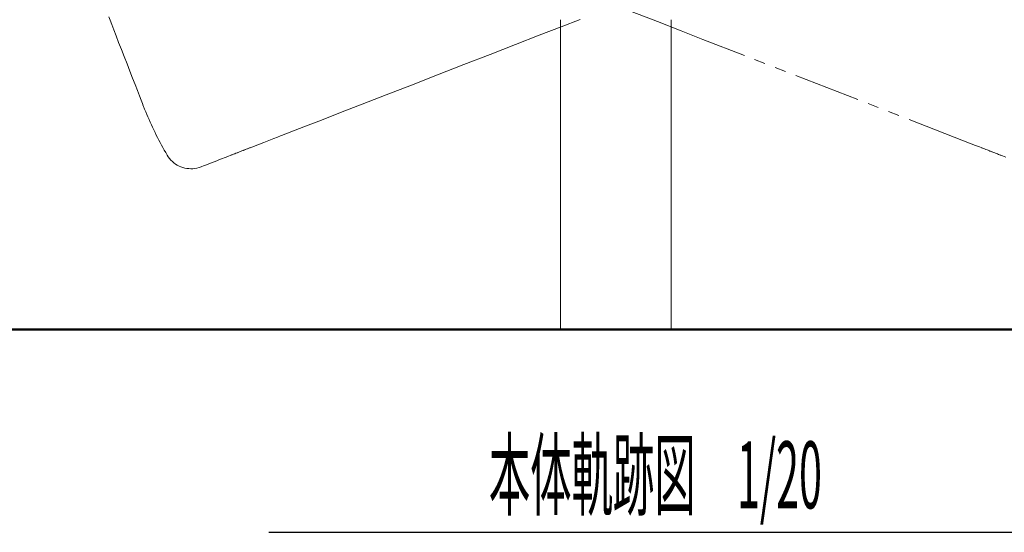
# Model space of a CAD drawing. Units: millimetres. Extents: x 30 to 409, y 16 to 282.
# Drawn here: x 227 to 272, y 219 to 242 of the extents above; entities that cross this region are included whole.
import ezdxf
from ezdxf.enums import TextEntityAlignment as Align

# ---------------------------------------------------------------- set-up
doc = ezdxf.new("R2010")
doc.units = ezdxf.units.MM
doc.linetypes.add('DIVIDE', pattern=[5.5, 3, -0.5, 0.5, -0.5, 0.5, -0.5])
doc.layers.add('GR12', color=7, linetype='Continuous')
doc.styles.add('ＭＳ ゴシック', font='txt')

# ---------------------------------------------------------------- blocks, each defined once
blk = doc.blocks.new('BLKF060')
at = {"layer": 'GR12', "color": 253, "linetype": 'DIVIDE', "lineweight": 15}
for p, q in [((256.221, 241.896), (255.077, 242.341)), ((257.297, 241.477), (256.221, 241.896)), ((258.282, 241.094), (257.297, 241.477)), ((270.405, 236.377), (258.282, 241.094)), ((270.602, 236.3), (270.405, 236.377)), ((270.782, 236.23), (270.602, 236.3)), ((270.94, 236.168), (270.782, 236.23)), ((270.894, 236.186), (270.874, 236.194)), ((270.926, 236.174), (270.894, 236.186)), ((270.968, 236.158), (270.926, 236.174)), ((271.071, 236.117), (270.94, 236.168)), ((271.018, 236.138), (270.968, 236.158)), ((271.076, 236.116), (271.018, 236.138)), ((271.171, 236.078), (271.071, 236.117)), ((271.139, 236.091), (271.076, 236.116)), ((271.205, 236.065), (271.139, 236.091)), ((271.235, 236.054), (271.171, 236.078)), ((271.274, 236.038), (271.205, 236.065)), ((271.257, 236.045), (271.235, 236.054)), ((271.265, 236.042), (271.257, 236.045)), ((271.286, 236.034), (271.265, 236.042)), ((271.344, 236.011), (271.274, 236.038)), ((271.32, 236.021), (271.286, 236.034)), ((271.364, 236.003), (271.32, 236.021)), ((271.413, 235.984), (271.344, 236.011)), ((271.417, 235.983), (271.364, 236.003)), ((271.48, 235.958), (271.413, 235.984)), ((271.477, 235.959), (271.417, 235.983)), ((271.544, 235.933), (271.477, 235.959)), ((271.543, 235.934), (271.48, 235.958)), ((271.6, 235.912), (271.543, 235.934)), ((271.614, 235.906), (271.544, 235.933)), ((271.65, 235.892), (271.6, 235.912)), ((271.687, 235.878), (271.614, 235.906)), ((271.692, 235.876), (271.65, 235.892)), ((271.76, 235.849), (271.687, 235.878)), ((271.724, 235.863), (271.692, 235.876)), ((271.744, 235.855), (271.724, 235.863)), ((271.833, 235.821), (271.76, 235.849)), ((271.903, 235.793), (271.833, 235.821)), ((271.97, 235.768), (271.903, 235.793))]:
    blk.add_line(p, q, dxfattribs=at)
blk = doc.blocks.new('BLKF061')
at = {"layer": 'GR12', "color": 253, "linetype": 'DIVIDE', "lineweight": 15}
for p, q in [((231.472, 241.961), (231.414, 242.112)), ((231.55, 241.763), (231.472, 241.961)), ((231.642, 241.525), (231.55, 241.763)), ((252.729, 241.998), (251.865, 241.662)), ((231.748, 241.253), (231.642, 241.525)), ((251.865, 241.662), (250.881, 241.279)), ((231.863, 240.956), (231.748, 241.253)), ((231.986, 240.641), (231.863, 240.956)), ((249.804, 240.86), (248.661, 240.415)), ((250.881, 241.279), (249.804, 240.86)), ((232.113, 240.315), (231.986, 240.641)), ((248.661, 240.415), (247.477, 239.955)), ((232.241, 239.985), (232.113, 240.315)), ((232.368, 239.659), (232.241, 239.985)), ((232.491, 239.344), (232.368, 239.659)), ((247.477, 239.955), (246.281, 239.489)), ((232.606, 239.047), (232.491, 239.344)), ((246.281, 239.489), (245.098, 239.029)), ((232.712, 238.776), (232.606, 239.047)), ((232.805, 238.537), (232.712, 238.776)), ((245.098, 239.029), (243.955, 238.584)), ((232.882, 238.339), (232.805, 238.537)), ((232.94, 238.188), (232.882, 238.339)), ((232.978, 238.093), (232.94, 238.188)), ((243.955, 238.584), (242.878, 238.165)), ((232.991, 238.059), (232.978, 238.093)), ((233.038, 237.94), (232.991, 238.059)), ((233.086, 237.821), (233.038, 237.94)), ((233.136, 237.702), (233.086, 237.821)), ((241.894, 237.782), (241.029, 237.446)), ((242.878, 238.165), (241.894, 237.782)), ((233.186, 237.584), (233.136, 237.702)), ((233.237, 237.466), (233.186, 237.584)), ((233.289, 237.349), (233.237, 237.466)), ((233.342, 237.232), (233.289, 237.349)), ((241.029, 237.446), (240.311, 237.166)), ((233.397, 237.116), (233.342, 237.232)), ((233.452, 236.999), (233.397, 237.116)), ((233.508, 236.884), (233.452, 236.999)), ((233.565, 236.768), (233.508, 236.884)), ((239.765, 236.954), (239.417, 236.819)), ((240.311, 237.166), (239.765, 236.954)), ((233.623, 236.654), (233.565, 236.768)), ((233.682, 236.539), (233.623, 236.654)), ((233.741, 236.425), (233.682, 236.539)), ((233.802, 236.312), (233.741, 236.425)), ((238.42, 236.431), (238.157, 236.328)), ((238.66, 236.524), (238.42, 236.431)), ((238.872, 236.606), (238.66, 236.524)), ((239.048, 236.675), (238.872, 236.606)), ((239.181, 236.727), (239.048, 236.675)), ((239.266, 236.76), (239.181, 236.727)), ((239.296, 236.771), (239.266, 236.76)), ((239.417, 236.819), (239.296, 236.771)), ((233.864, 236.199), (233.802, 236.312)), ((233.927, 236.086), (233.864, 236.199)), ((233.99, 235.974), (233.927, 236.086)), ((234.055, 235.862), (233.99, 235.974)), ((237.295, 235.993), (237.006, 235.88)), ((237.23, 235.967), (237.167, 235.943)), ((237.297, 235.993), (237.23, 235.967)), ((237.588, 236.107), (237.295, 235.993)), ((237.366, 236.02), (237.297, 235.993)), ((237.435, 236.047), (237.366, 236.02)), ((237.504, 236.074), (237.435, 236.047)), ((237.571, 236.1), (237.504, 236.074)), ((237.634, 236.125), (237.571, 236.1)), ((237.877, 236.219), (237.588, 236.107)), ((237.691, 236.147), (237.634, 236.125)), ((237.742, 236.167), (237.691, 236.147)), ((237.784, 236.183), (237.742, 236.167)), ((237.816, 236.195), (237.784, 236.183)), ((238.157, 236.328), (237.877, 236.219)), ((234.107, 235.781), (234.055, 235.862)), ((234.164, 235.705), (234.107, 235.781)), ((234.226, 235.634), (234.164, 235.705)), ((234.292, 235.569), (234.226, 235.634)), ((234.363, 235.509), (234.292, 235.569)), ((234.437, 235.455), (234.363, 235.509)), ((236.223, 235.576), (236.011, 235.493)), ((236.463, 235.669), (236.223, 235.576)), ((236.727, 235.772), (236.463, 235.669)), ((237.006, 235.88), (236.727, 235.772)), ((236.985, 235.872), (236.965, 235.864)), ((237.017, 235.885), (236.985, 235.872)), ((237.059, 235.901), (237.017, 235.885)), ((237.11, 235.921), (237.059, 235.901)), ((237.167, 235.943), (237.11, 235.921)), ((234.515, 235.407), (234.437, 235.455)), ((234.596, 235.365), (234.515, 235.407)), ((234.68, 235.329), (234.596, 235.365)), ((234.766, 235.299), (234.68, 235.329)), ((234.854, 235.275), (234.766, 235.299)), ((234.944, 235.258), (234.854, 235.275)), ((235.035, 235.247), (234.944, 235.258)), ((235.127, 235.243), (235.035, 235.247)), ((235.219, 235.246), (235.127, 235.243)), ((235.312, 235.256), (235.219, 235.246)), ((235.405, 235.273), (235.312, 235.256)), ((235.496, 235.297), (235.405, 235.273)), ((235.587, 235.328), (235.496, 235.297)), ((235.617, 235.34), (235.587, 235.328)), ((235.702, 235.373), (235.617, 235.34)), ((235.836, 235.425), (235.702, 235.373)), ((236.011, 235.493), (235.836, 235.425))]:
    blk.add_line(p, q, dxfattribs=at)

msp = doc.modelspace()

# ---------------------------------------------------------------- linework, layer by layer
at = {"layer": 'GR12', "color": 7, "linetype": 'Continuous', "lineweight": 20}
for p, q in [((251.843, 241.972), (251.843, 227.972)), ((256.843, 241.972), (256.843, 227.972))]:
    msp.add_line(p, q, dxfattribs=at)
at = {"layer": 'GR12', "color": 6, "linetype": 'Continuous', "lineweight": 50}
msp.add_line((220.197, 227.972), (281.512, 227.972), dxfattribs=at)
at = {"layer": 'GR12', "color": 4, "linetype": 'Continuous', "lineweight": 30}
msp.add_line((238.648, 218.801), (272.936, 218.801), dxfattribs=at)

# ---------------------------------------------------------------- block references
at = {"layer": 'GR12', "color": 253, "linetype": 'DIVIDE', "lineweight": 15}
for name in ['BLKF061', 'BLKF060']:
    msp.add_blockref(name, (0, 0), dxfattribs=at)

# ---------------------------------------------------------------- texts
at = {"layer": 'GR12', "color": 7, "linetype": 'Continuous', "lineweight": 30, "style": 'ＭＳ ゴシック', "width": 0.452163}
msp.add_text('本体軌跡図\u30001/20', height=3.0303, dxfattribs=at).set_placement((256.132, 221.398), align=Align.MIDDLE_CENTER)

doc.saveas('drawing.dxf')
